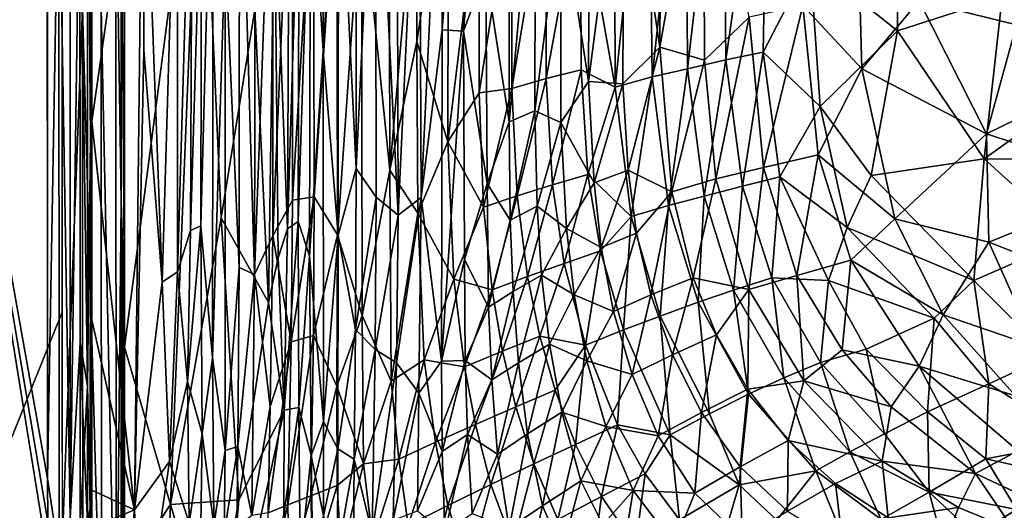
# Model space of a CAD drawing. Extents: x -613 to 613, y -237 to 224.
# Drawn here: x -543 to -435, y -81 to -28 of the extents above; entities that cross this region are included whole.
import ezdxf

# ---------------------------------------------------------------- set-up
doc = ezdxf.new("R2010")
doc.units = 0
doc.header["$MEASUREMENT"] = 0
doc.layers.get('0').update_dxf_attribs({"linetype": 'CONTINUOUS'})

msp = doc.modelspace()

# ---------------------------------------------------------------- linework, layer by layer
for points in [[(-609, 220.5), (-607.34, -231.88), (-534.96, 99.53)], [(-607.34, -231.88), (-537.73, 85.77), (-534.96, 99.53)], [(-537.73, 85.77), (-607.34, -231.88), (-537.92, 71.36)], [(-607.34, -231.88), (-537.94, 54.54), (-537.92, 71.36)], [(-537.94, 54.54), (-607.34, -231.88), (-537.94, -59.75)], [(-554.84, 8.01, -34.12), (-540.8, -151.5, -34.12), (-548.38, -151.23, -34.12)], [(-540.8, -151.5, -34.12), (-554.84, 8.01, -34.12), (-539.37, -87.44, -34.12)], [(-539.37, -87.44, -34.12), (-554.84, 8.01, -34.12), (-539.5, -82.58, -34.12)], [(-539.55, -77.87, -34.12), (-554.84, 8.01, -34.12), (-539.56, -10.17, -34.12)], [(-539.55, -77.87, -34.12), (-539.5, -82.58, -34.12), (-554.84, 8.01, -34.12)], [(-531.16, 0, -5.27), (-531.52, -6.67, -4.21), (-531.16, -59.33, -5.27)], [(-522.84, 0, -37.94), (-531.16, -63.57, -5.27), (-526.14, -80.69, -24.94)], [(-522.84, 0, -37.94), (-531.16, 0, -5.27), (-531.16, -63.57, -5.27)], [(-522.84, 0, -37.94), (-526.14, -80.69, -24.94), (-520.62, -49.47, -46.55)], [(-516.96, -26.83, -60.92), (-522.84, 0, -37.94), (-520.62, -49.47, -46.55)], [(-518.6, 0, -94.84), (-518.67, -54.87, -94.51), (-520.19, -20.11, -90.98)], [(-516.97, -55.64, -97.99), (-518.67, -54.87, -94.51), (-518.6, 0, -94.84)], [(-516.89, 0, -98.38), (-516.97, -55.64, -97.99), (-518.6, 0, -94.84)], [(-512.82, 0, -105.12), (-512.84, -47.56, -104.84), (-514.99, -51.43, -101.5)], [(-512.82, 0, -105.12), (-514.99, -51.43, -101.5), (-514.95, 0, -101.84)], [(-510.56, -9.23, -108.12), (-512.84, -47.56, -104.84), (-512.82, 0, -105.12)], [(-509.52, 0, -86.71), (-510.87, -8.99, -82.86), (-509.51, -31.28, -86.68)], [(-507.81, -5.23, -90.76), (-509.52, 0, -86.71), (-509.51, -31.28, -86.68)], [(-503.78, 0, -97.96), (-505.92, -4.88, -94.46), (-505.9, -44.1, -94.3)], [(-503.78, 0, -97.96), (-505.9, -44.1, -94.3), (-503.71, -47.24, -97.82)], [(-501.32, -49.18, -101.08), (-503.78, 0, -97.96), (-503.71, -47.24, -97.82)], [(-501.48, 0, -101.09), (-503.78, 0, -97.96), (-501.32, -49.18, -101.08)], [(-499.04, 0, -103.92), (-501.48, 0, -101.09), (-501.32, -49.18, -101.08)], [(-499.04, 0, -103.92), (-501.32, -49.18, -101.08), (-498.81, -47.26, -104.04)], [(-496.56, 0, -106.42), (-499.04, 0, -103.92), (-498.81, -47.26, -104.04)], [(-496.56, 0, -106.42), (-498.81, -47.26, -104.04), (-496.51, -28.99, -106.44)], [(-494.26, 0, -108.45), (-496.56, 0, -106.42), (-496.51, -28.99, -106.44)], [(-494.26, 0, -108.45), (-496.51, -28.99, -106.44), (-494.19, -29.16, -108.57)], [(-491.77, 0, -110.42), (-494.26, 0, -108.45), (-494.19, -29.16, -108.57)], [(-491.77, 0, -110.42), (-494.19, -29.16, -108.57), (-491.77, -22.62, -110.5)], [(-489.23, 0, -112.18), (-491.77, -22.62, -110.5), (-489.22, -39.01, -112.44)], [(-486.35, -7.58, -113.95), (-489.23, 0, -112.18), (-489.22, -39.01, -112.44)], [(-480.44, 0, -116.77), (-483.55, -15.08, -115.46), (-480.57, -34.64, -116.88)], [(-477.76, 0, -129.77), (-477.65, -35.23, -129.84), (-481.45, -13.94, -128.68)], [(-476.68, -4.83, -118.11), (-480.44, 0, -116.77), (-480.57, -34.64, -116.88)], [(-474.04, 0, -130.66), (-477.65, -35.23, -129.84), (-477.76, 0, -129.77)], [(-472.62, 0, -119.2), (-476.68, -4.83, -118.11), (-472.78, -30.89, -119.18)], [(-468.05, -4.02, -120.05), (-472.62, 0, -119.2), (-472.78, -30.89, -119.18)], [(-465.92, 0, -131.91), (-469.78, -33.23, -131.38), (-469.97, 0, -131.39)], [(-465.92, 0, -131.91), (-465.6, -32.25, -131.89), (-469.78, -33.23, -131.38)], [(-460.94, 0, -132.35), (-465.6, -32.25, -131.89), (-465.92, 0, -131.91)], [(-451.68, 0, -121.36), (-457.21, -26.33, -121.04), (-450.77, -33.24, -121.35)], [(-444.52, -25.84, -121.65), (-451.68, 0, -121.36), (-450.77, -33.24, -121.35)], [(-539.55, -77.87, -34.12), (-539.57, 0, -34.12), (-538.32, -7.88, -34.28)], [(-529.17, 0, -59.64), (-534.71, -38.98, -37.88), (-534.72, -15.19, -37.88)], [(-529.17, 0, -59.64), (-530.07, -81.27, -55.99), (-534.71, -38.98, -37.88)], [(-529.04, -31.22, -60.14), (-530.07, -81.27, -55.99), (-529.17, 0, -59.64)], [(-527.06, -56.5, -67.97), (-529.04, -31.22, -60.14), (-529.17, 0, -59.64)], [(-525.38, 0, -74.11), (-527.06, -56.5, -67.97), (-529.17, 0, -59.64)], [(-525.38, 0, -74.11), (-525.39, -55.35, -74.36), (-527.06, -56.5, -67.97)], [(-523.74, 0, -80.04), (-523.96, -50.87, -79.5), (-525.39, -55.35, -74.36)], [(-523.74, 0, -80.04), (-525.39, -55.35, -74.36), (-525.38, 0, -74.11)], [(-522.75, -10.67, -83.44), (-523.96, -50.87, -79.5), (-523.74, 0, -80.04)], [(-521.5, 0, -87.35), (-521.57, -64.73, -87.16), (-522.83, -50.34, -83.33)], [(-521.5, 0, -87.35), (-522.83, -50.34, -83.33), (-522.75, -10.67, -83.44)], [(-520.19, -20.11, -90.98), (-521.57, -64.73, -87.16), (-521.5, 0, -87.35)], [(-514.95, 0, -101.84), (-514.99, -51.43, -101.5), (-516.97, -55.64, -97.99)], [(-514.95, 0, -101.84), (-516.97, -55.64, -97.99), (-516.89, 0, -98.38)], [(-513.15, 0, -75.26), (-514.81, -13.17, -69.14), (-513.38, -50.67, -74.67)], [(-512.12, -9.34, -78.85), (-513.15, 0, -75.26), (-513.38, -50.67, -74.67)], [(-474.04, 0, -130.66), (-473.63, -34.1, -130.73), (-477.65, -35.23, -129.84)], [(-469.97, 0, -131.39), (-473.63, -34.1, -130.73), (-474.04, 0, -130.66)], [(-469.97, 0, -131.39), (-469.78, -33.23, -131.38), (-473.63, -34.1, -130.73)], [(-460.94, 0, -132.35), (-461.54, -31.43, -132.25), (-465.6, -32.25, -131.89)], [(-456.42, -21.51, -132.62), (-461.54, -31.43, -132.25), (-460.94, 0, -132.35)], [(-447.12, 0, -133.08), (-446.9, -29.1, -133.06), (-456.42, -21.51, -132.62)], [(-435.48, -25.42, -133.52), (-446.9, -29.1, -133.06), (-447.12, 0, -133.08)], [(-535.2, -3.9, -36.68), (-535.19, -67.79, -36.67), (-536.01, -7.88, -35.6)], [(-534.92, -25.57, -37.27), (-534.85, -40.9, -37.42), (-535.2, -3.9, -36.68)], [(-535.2, -3.9, -36.68), (-534.85, -40.9, -37.42), (-535.19, -67.79, -36.67)], [(-468.05, -4.02, -120.05), (-472.78, -30.89, -119.18), (-467.91, -32.32, -120.02)], [(-463.07, -27.63, -120.6), (-468.05, -4.02, -120.05), (-467.91, -32.32, -120.02)], [(-507.81, -5.23, -90.76), (-509.51, -31.28, -86.68), (-507.85, -51.35, -90.5)], [(-505.9, -44.1, -94.3), (-507.81, -5.23, -90.76), (-507.85, -51.35, -90.5)], [(-505.92, -4.88, -94.46), (-507.81, -5.23, -90.76), (-505.9, -44.1, -94.3)], [(-476.68, -4.83, -118.11), (-480.57, -34.64, -116.88), (-476.81, -34.89, -118.14)], [(-472.78, -30.89, -119.18), (-476.68, -4.83, -118.11), (-476.81, -34.89, -118.14)], [(-532.08, -10.06, -3.16), (-531.52, -47.65, -4.21), (-531.52, -6.67, -4.21)], [(-531.16, -59.33, -5.27), (-531.52, -6.67, -4.21), (-531.52, -47.65, -4.21)], [(-538.28, -86.29, -34.28), (-539.55, -77.87, -34.12), (-538.32, -7.88, -34.28)], [(-538.32, -7.88, -34.28), (-537.08, -7.83, -34.78), (-537.07, -82.16, -34.77)], [(-538.32, -7.88, -34.28), (-537.07, -82.16, -34.77), (-538.28, -86.29, -34.28)], [(-537.08, -7.83, -34.78), (-536.01, -7.88, -35.6), (-537.07, -82.16, -34.77)], [(-537.07, -82.16, -34.77), (-536.01, -7.88, -35.6), (-536, -63.06, -35.6)], [(-536, -63.06, -35.6), (-536.01, -7.88, -35.6), (-535.19, -67.79, -36.67)], [(-495.83, -7.87, -121.63), (-495.89, -41.2, -121.84), (-499.29, -30.28, -119.28)], [(-495.83, -7.87, -121.63), (-499.29, -30.28, -119.28), (-499.19, -9.27, -119.24)], [(-492.45, -13.02, -123.75), (-495.89, -41.2, -121.84), (-495.83, -7.87, -121.63)], [(-486.35, -7.58, -113.95), (-489.22, -39.01, -112.44), (-486.42, -37.82, -114.16)], [(-483.55, -15.08, -115.46), (-486.35, -7.58, -113.95), (-486.42, -37.82, -114.16)], [(-512.12, -9.34, -78.85), (-513.38, -50.67, -74.67), (-512.23, -49.86, -78.66)], [(-510.56, -9.23, -108.12), (-510.49, -47.18, -108.02), (-512.84, -47.56, -104.84)], [(-510.87, -8.99, -82.86), (-512.23, -49.86, -78.66), (-510.98, -53.62, -82.61)], [(-510.87, -8.99, -82.86), (-512.12, -9.34, -78.85), (-512.23, -49.86, -78.66)], [(-509.51, -31.28, -86.68), (-510.87, -8.99, -82.86), (-510.98, -53.62, -82.61)], [(-508.02, -9.79, -111.12), (-510.49, -47.18, -108.02), (-510.56, -9.23, -108.12)], [(-499.19, -9.27, -119.24), (-502.24, -44.29, -116.83), (-502.31, -10.88, -116.71)], [(-499.19, -9.27, -119.24), (-499.29, -30.28, -119.28), (-502.24, -44.29, -116.83)], [(-533.68, -26.67, -1.45), (-532.07, -103.37, -3.18), (-532.08, -10.06, -3.16)], [(-532.08, -10.06, -3.16), (-532.07, -103.37, -3.18), (-531.52, -47.65, -4.21)], [(-522.75, -10.67, -83.44), (-522.83, -50.34, -83.33), (-523.96, -50.87, -79.5)], [(-508.02, -9.79, -111.12), (-507.94, -51.31, -111.07), (-510.49, -47.18, -108.02)], [(-505.31, -13.89, -113.94), (-507.94, -51.31, -111.07), (-508.02, -9.79, -111.12)], [(-502.31, -10.88, -116.71), (-502.24, -44.29, -116.83), (-505.31, -13.89, -113.94)], [(-514.81, -13.17, -69.14), (-516.96, -26.83, -60.92), (-515.44, -58.71, -66.97)], [(-514.39, -53.82, -70.98), (-514.81, -13.17, -69.14), (-515.44, -58.71, -66.97)], [(-513.38, -50.67, -74.67), (-514.81, -13.17, -69.14), (-514.39, -53.82, -70.98)], [(-505.31, -13.89, -113.94), (-505.24, -60.13, -113.96), (-507.94, -51.31, -111.07)], [(-502.24, -44.29, -116.83), (-505.24, -60.13, -113.96), (-505.31, -13.89, -113.94)], [(-492.45, -13.02, -123.75), (-492.48, -35.86, -123.92), (-495.89, -41.2, -121.84)], [(-488.93, -13.03, -125.62), (-492.48, -35.86, -123.92), (-492.45, -13.02, -123.75)], [(-488.93, -13.03, -125.62), (-488.92, -35.4, -125.79), (-492.48, -35.86, -123.92)], [(-485.22, -12.96, -127.29), (-488.92, -35.4, -125.79), (-488.93, -13.03, -125.62)], [(-485.22, -12.96, -127.29), (-485.18, -34.31, -127.42), (-488.92, -35.4, -125.79)], [(-481.45, -13.94, -128.68), (-485.18, -34.31, -127.42), (-485.22, -12.96, -127.29)], [(-481.45, -13.94, -128.68), (-481.37, -33.34, -128.77), (-485.18, -34.31, -127.42)], [(-477.65, -35.23, -129.84), (-481.37, -33.34, -128.77), (-481.45, -13.94, -128.68)], [(-534.71, -38.3, -37.88), (-534.92, -25.57, -37.27), (-534.72, -15.84, -37.88)], [(-483.55, -15.08, -115.46), (-486.42, -37.82, -114.16), (-483.6, -39.09, -115.6)], [(-480.57, -34.64, -116.88), (-483.55, -15.08, -115.46), (-483.6, -39.09, -115.6)], [(-414.02, -15.08, -134.3), (-419.32, -30.12, -134.07), (-435.48, -25.42, -133.52)], [(-430.7, -17.18, -122.2), (-444.52, -25.84, -121.65), (-433.92, -28.47, -122.06)], [(-520.19, -20.11, -90.98), (-520.18, -74.81, -90.92), (-521.57, -64.73, -87.16)], [(-518.67, -54.87, -94.51), (-520.18, -74.81, -90.92), (-520.19, -20.11, -90.98)], [(-456.42, -21.51, -132.62), (-455.3, -37.34, -132.61), (-461.54, -31.43, -132.25)], [(-446.9, -29.1, -133.06), (-455.3, -37.34, -132.61), (-456.42, -21.51, -132.62)], [(-491.77, -22.62, -110.5), (-494.19, -29.16, -108.57), (-491.63, -45.72, -110.74)], [(-489.22, -39.01, -112.44), (-491.77, -22.62, -110.5), (-491.63, -45.72, -110.74)], [(-534.92, -25.57, -37.27), (-534.71, -38.3, -37.88), (-534.85, -40.9, -37.42)], [(-435.48, -25.42, -133.52), (-437.43, -43.04, -133.35), (-446.9, -29.1, -133.06)], [(-419.32, -30.12, -134.07), (-437.43, -43.04, -133.35), (-435.48, -25.42, -133.52)], [(-535.75, -26.67, -0.35), (-537.94, -26.66, 0), (-537.94, -85.19, 0)], [(-535.75, -26.67, -0.35), (-537.94, -85.19, 0), (-535.71, -117.74, -0.35)], [(-535.75, -26.67, -0.35), (-535.71, -117.74, -0.35), (-533.67, -100.1, -1.45)], [(-535.75, -26.67, -0.35), (-533.67, -100.1, -1.45), (-533.68, -26.67, -1.45)], [(-533.68, -26.67, -1.45), (-533.67, -100.1, -1.45), (-532.07, -103.37, -3.18)], [(-516.96, -26.83, -60.92), (-520.62, -49.47, -46.55), (-515.44, -58.71, -66.97)], [(-457.21, -26.33, -121.04), (-463.07, -27.63, -120.6), (-461.49, -43.99, -120.59)], [(-457.21, -26.33, -121.04), (-461.49, -43.99, -120.59), (-455.53, -42.61, -121.02)], [(-450.77, -33.24, -121.35), (-457.21, -26.33, -121.04), (-455.53, -42.61, -121.02)], [(-444.52, -25.84, -121.65), (-450.77, -33.24, -121.35), (-437.19, -40.31, -121.87)], [(-433.92, -28.47, -122.06), (-444.52, -25.84, -121.65), (-437.19, -40.31, -121.87)], [(-463.07, -27.63, -120.6), (-467.91, -32.32, -120.02), (-466.68, -45.24, -120.02)], [(-463.07, -27.63, -120.6), (-466.68, -45.24, -120.02), (-461.49, -43.99, -120.59)], [(-412.25, -28.16, -122.81), (-437.19, -40.31, -121.87), (-420.98, -45.65, -122.38)], [(-412.25, -28.16, -122.81), (-433.92, -28.47, -122.06), (-437.19, -40.31, -121.87)], [(-496.51, -28.99, -106.44), (-498.81, -47.26, -104.04), (-496.61, -65.1, -106.32)], [(-494.19, -29.16, -108.57), (-496.51, -28.99, -106.44), (-496.61, -65.1, -106.32)], [(-494.19, -29.16, -108.57), (-496.61, -65.1, -106.32), (-494.09, -54.01, -108.68)], [(-491.63, -45.72, -110.74), (-494.19, -29.16, -108.57), (-494.09, -54.01, -108.68)], [(-446.9, -29.1, -133.06), (-449.77, -44.85, -132.81), (-455.3, -37.34, -132.61)], [(-446.9, -29.1, -133.06), (-437.43, -43.04, -133.35), (-449.77, -44.85, -132.81)], [(-499.29, -30.28, -119.28), (-499.18, -48.95, -119.43), (-502.24, -44.29, -116.83)], [(-495.89, -41.2, -121.84), (-499.18, -48.95, -119.43), (-499.29, -30.28, -119.28)], [(-472.78, -30.89, -119.18), (-476.81, -34.89, -118.14), (-476.24, -44.3, -118.18)], [(-472.78, -30.89, -119.18), (-476.24, -44.3, -118.18), (-471.5, -46.65, -119.23)], [(-467.91, -32.32, -120.02), (-472.78, -30.89, -119.18), (-471.5, -46.65, -119.23)], [(-419.32, -30.12, -134.07), (-414.33, -43.13, -134.13), (-437.43, -43.04, -133.35)], [(-527.06, -56.5, -67.97), (-530.07, -81.27, -55.99), (-529.04, -31.22, -60.14)], [(-509.51, -31.28, -86.68), (-510.98, -53.62, -82.61), (-509.46, -71.67, -86.77)], [(-507.85, -51.35, -90.5), (-509.51, -31.28, -86.68), (-509.46, -71.67, -86.77)], [(-461.54, -31.43, -132.25), (-463.77, -46.03, -131.89), (-465.6, -32.25, -131.89)], [(-461.54, -31.43, -132.25), (-459.7, -45.02, -132.24), (-463.77, -46.03, -131.89)], [(-455.3, -37.34, -132.61), (-459.7, -45.02, -132.24), (-461.54, -31.43, -132.25)], [(-469.78, -33.23, -131.38), (-471.85, -48.14, -130.8), (-473.63, -34.1, -130.73)], [(-469.78, -33.23, -131.38), (-467.97, -47.11, -131.41), (-471.85, -48.14, -130.8)], [(-467.91, -32.32, -120.02), (-471.5, -46.65, -119.23), (-466.68, -45.24, -120.02)], [(-465.6, -32.25, -131.89), (-467.97, -47.11, -131.41), (-469.78, -33.23, -131.38)], [(-465.6, -32.25, -131.89), (-463.77, -46.03, -131.89), (-467.97, -47.11, -131.41)], [(-450.77, -33.24, -121.35), (-455.53, -42.61, -121.02), (-447.17, -49.6, -121.35)], [(-437.19, -40.31, -121.87), (-450.77, -33.24, -121.35), (-447.17, -49.6, -121.35)], [(-485.18, -34.31, -127.42), (-488.33, -47.09, -126), (-488.92, -35.4, -125.79)], [(-485.18, -34.31, -127.42), (-484.5, -45.88, -127.59), (-488.33, -47.09, -126)], [(-481.37, -33.34, -128.77), (-484.5, -45.88, -127.59), (-485.18, -34.31, -127.42)], [(-481.37, -33.34, -128.77), (-480.63, -44.76, -128.89), (-484.5, -45.88, -127.59)], [(-477.65, -35.23, -129.84), (-480.63, -44.76, -128.89), (-481.37, -33.34, -128.77)], [(-473.63, -34.1, -130.73), (-475.93, -49.33, -129.97), (-477.65, -35.23, -129.84)], [(-473.63, -34.1, -130.73), (-471.85, -48.14, -130.8), (-475.93, -49.33, -129.97)], [(-488.92, -35.4, -125.79), (-492.01, -48.32, -124.16), (-492.48, -35.86, -123.92)], [(-488.92, -35.4, -125.79), (-488.33, -47.09, -126), (-492.01, -48.32, -124.16)], [(-480.57, -34.64, -116.88), (-483.6, -39.09, -115.6), (-479.96, -45.65, -116.99)], [(-477.65, -35.23, -129.84), (-475.93, -49.33, -129.97), (-480.63, -44.76, -128.89)], [(-476.81, -34.89, -118.14), (-480.57, -34.64, -116.88), (-479.96, -45.65, -116.99)], [(-476.81, -34.89, -118.14), (-479.96, -45.65, -116.99), (-476.24, -44.3, -118.18)], [(-492.48, -35.86, -123.92), (-492.01, -48.32, -124.16), (-495.89, -41.2, -121.84)], [(-455.3, -37.34, -132.61), (-452.39, -50.53, -132.6), (-459.7, -45.02, -132.24)], [(-449.77, -44.85, -132.81), (-452.39, -50.53, -132.6), (-455.3, -37.34, -132.61)], [(-534.71, -59.1, -37.88), (-534.85, -40.9, -37.42), (-534.71, -38.3, -37.88)], [(-486.42, -37.82, -114.16), (-489.22, -39.01, -112.44), (-489.1, -49.72, -112.5)], [(-486.42, -37.82, -114.16), (-489.1, -49.72, -112.5), (-486.16, -48.22, -114.24)], [(-483.6, -39.09, -115.6), (-486.42, -37.82, -114.16), (-486.16, -48.22, -114.24)], [(-534.71, -38.98, -37.88), (-530.07, -81.27, -55.99), (-534.71, -60.58, -37.88)], [(-489.22, -39.01, -112.44), (-491.63, -45.72, -110.74), (-489.1, -49.72, -112.5)], [(-483.6, -39.09, -115.6), (-486.16, -48.22, -114.24), (-482.98, -50.62, -115.7)], [(-479.96, -45.65, -116.99), (-483.6, -39.09, -115.6), (-482.98, -50.62, -115.7)], [(-437.19, -40.31, -121.87), (-447.17, -49.6, -121.35), (-436.94, -52.12, -121.74)], [(-437.19, -40.31, -121.87), (-436.94, -52.12, -121.74), (-420.98, -45.65, -122.38)], [(-535.19, -67.79, -36.67), (-534.85, -40.9, -37.42), (-534.88, -81.1, -37.32)], [(-534.71, -59.1, -37.88), (-534.88, -81.1, -37.32), (-534.85, -40.9, -37.42)], [(-495.89, -41.2, -121.84), (-495.25, -56.15, -122.12), (-499.18, -48.95, -119.43)], [(-492.01, -48.32, -124.16), (-495.25, -56.15, -122.12), (-495.89, -41.2, -121.84)], [(-455.53, -42.61, -121.02), (-461.49, -43.99, -120.59), (-457.85, -55.74, -120.58)], [(-455.53, -42.61, -121.02), (-457.85, -55.74, -120.58), (-451.99, -54.07, -121.02)], [(-447.17, -49.6, -121.35), (-455.53, -42.61, -121.02), (-451.99, -54.07, -121.02)], [(-461.49, -43.99, -120.59), (-466.68, -45.24, -120.02), (-463.1, -57.29, -120.03)], [(-461.49, -43.99, -120.59), (-463.1, -57.29, -120.03), (-457.85, -55.74, -120.58)], [(-437.43, -43.04, -133.35), (-438.58, -56.29, -133.11), (-449.77, -44.85, -132.81)], [(-437.43, -43.04, -133.35), (-427.92, -51.64, -133.58), (-438.58, -56.29, -133.11)], [(-414.33, -43.13, -134.13), (-427.92, -51.64, -133.58), (-437.43, -43.04, -133.35)], [(-505.9, -44.1, -94.3), (-507.85, -51.35, -90.5), (-505.96, -61.64, -94.24)], [(-503.71, -47.24, -97.82), (-505.9, -44.1, -94.3), (-505.96, -61.64, -94.24)], [(-502.24, -44.29, -116.83), (-502.08, -67.25, -116.85), (-505.24, -60.13, -113.96)], [(-499.18, -48.95, -119.43), (-502.08, -67.25, -116.85), (-502.24, -44.29, -116.83)], [(-480.63, -44.76, -128.89), (-483.22, -54.45, -127.74), (-484.5, -45.88, -127.59)], [(-480.63, -44.76, -128.89), (-479.25, -53.07, -128.99), (-483.22, -54.45, -127.74)], [(-475.93, -49.33, -129.97), (-479.25, -53.07, -128.99), (-480.63, -44.76, -128.89)], [(-476.24, -44.3, -118.18), (-479.96, -45.65, -116.99), (-479.2, -52.71, -117.03)], [(-476.24, -44.3, -118.18), (-479.2, -52.71, -117.03), (-475.34, -51.16, -118.21)], [(-471.5, -46.65, -119.23), (-476.24, -44.3, -118.18), (-475.34, -51.16, -118.21)], [(-459.7, -45.02, -132.24), (-460.59, -56.01, -131.89), (-463.77, -46.03, -131.89)], [(-459.7, -45.02, -132.24), (-454.41, -56.29, -132.34), (-460.59, -56.01, -131.89)], [(-452.39, -50.53, -132.6), (-454.41, -56.29, -132.34), (-459.7, -45.02, -132.24)], [(-449.77, -44.85, -132.81), (-438.58, -56.29, -133.11), (-452.39, -50.53, -132.6)], [(-491.63, -45.72, -110.74), (-494.09, -54.01, -108.68), (-491.49, -59.19, -110.71)], [(-489.1, -49.72, -112.5), (-491.63, -45.72, -110.74), (-491.49, -59.19, -110.71)], [(-484.5, -45.88, -127.59), (-487.22, -55.87, -126.21), (-488.33, -47.09, -126)], [(-484.5, -45.88, -127.59), (-483.22, -54.45, -127.74), (-487.22, -55.87, -126.21)], [(-479.96, -45.65, -116.99), (-482.98, -50.62, -115.7), (-479.2, -52.71, -117.03)], [(-466.68, -45.24, -120.02), (-471.5, -46.65, -119.23), (-469.17, -56, -119.24)], [(-466.68, -45.24, -120.02), (-469.17, -56, -119.24), (-463.1, -57.29, -120.03)], [(-463.77, -46.03, -131.89), (-464.75, -57.36, -131.42), (-467.97, -47.11, -131.41)], [(-463.77, -46.03, -131.89), (-460.59, -56.01, -131.89), (-464.75, -57.36, -131.42)], [(-420.98, -45.65, -122.38), (-436.94, -52.12, -121.74), (-427.93, -55.66, -122)], [(-510.49, -47.18, -108.02), (-510.56, -62.29, -108.02), (-513, -63, -104.71)], [(-510.49, -47.18, -108.02), (-513, -63, -104.71), (-512.84, -47.56, -104.84)], [(-507.94, -51.31, -111.07), (-510.56, -62.29, -108.02), (-510.49, -47.18, -108.02)], [(-488.33, -47.09, -126), (-491.09, -57.31, -124.4), (-492.01, -48.32, -124.16)], [(-488.33, -47.09, -126), (-487.22, -55.87, -126.21), (-491.09, -57.31, -124.4)], [(-471.5, -46.65, -119.23), (-475.34, -51.16, -118.21), (-473.78, -57.88, -118.23)], [(-471.5, -46.65, -119.23), (-473.78, -57.88, -118.23), (-469.17, -56, -119.24)], [(-467.97, -47.11, -131.41), (-468.63, -58.67, -130.84), (-471.85, -48.14, -130.8)], [(-467.97, -47.11, -131.41), (-464.75, -57.36, -131.42), (-468.63, -58.67, -130.84)], [(-531.5, -108.7, -4.19), (-531.52, -47.65, -4.21), (-532.07, -103.37, -3.18)], [(-531.52, -47.65, -4.21), (-531.5, -108.7, -4.19), (-531.31, -86.49, -4.75)], [(-531.31, -86.49, -4.75), (-531.25, -58.97, -4.95), (-531.52, -47.65, -4.21)], [(-531.16, -59.33, -5.27), (-531.52, -47.65, -4.21), (-531.25, -58.97, -4.95)], [(-512.84, -47.56, -104.84), (-513, -63, -104.71), (-514.99, -51.43, -101.5)], [(-503.71, -47.24, -97.82), (-505.96, -61.64, -94.24), (-503.83, -63.81, -97.74)], [(-501.32, -49.18, -101.08), (-503.71, -47.24, -97.82), (-503.83, -63.81, -97.74)], [(-498.81, -47.26, -104.04), (-501.32, -49.18, -101.08), (-501.5, -65.27, -100.98)], [(-498.81, -47.26, -104.04), (-501.5, -65.27, -100.98), (-499.06, -68.57, -103.87)], [(-496.61, -65.1, -106.32), (-498.81, -47.26, -104.04), (-499.06, -68.57, -103.87)], [(-486.16, -48.22, -114.24), (-489.1, -49.72, -112.5), (-488.78, -57.51, -112.55)], [(-486.16, -48.22, -114.24), (-488.78, -57.51, -112.55), (-485.69, -55.73, -114.3)], [(-482.98, -50.62, -115.7), (-486.16, -48.22, -114.24), (-485.69, -55.73, -114.3)], [(-471.85, -48.14, -130.8), (-472.75, -60.19, -130.06), (-475.93, -49.33, -129.97)], [(-471.85, -48.14, -130.8), (-468.63, -58.67, -130.84), (-472.75, -60.19, -130.06)], [(-501.32, -49.18, -101.08), (-503.83, -63.81, -97.74), (-501.5, -65.27, -100.98)], [(-499.18, -48.95, -119.43), (-498.47, -64.93, -119.73), (-502.08, -67.25, -116.85)], [(-495.25, -56.15, -122.12), (-498.47, -64.93, -119.73), (-499.18, -48.95, -119.43)], [(-492.01, -48.32, -124.16), (-491.09, -57.31, -124.4), (-495.25, -56.15, -122.12)], [(-475.93, -49.33, -129.97), (-476.74, -61.68, -129.13), (-479.25, -53.07, -128.99)], [(-475.93, -49.33, -129.97), (-472.75, -60.19, -130.06), (-476.74, -61.68, -129.13)], [(-520.62, -49.47, -46.55), (-526.14, -80.69, -24.94), (-518.68, -80.19, -54.15)], [(-522.83, -50.34, -83.33), (-522.7, -73.01, -83.53), (-524.27, -67.31, -78.33)], [(-522.83, -50.34, -83.33), (-524.27, -67.31, -78.33), (-523.96, -50.87, -79.5)], [(-521.57, -64.73, -87.16), (-522.7, -73.01, -83.53), (-522.83, -50.34, -83.33)], [(-515.44, -58.71, -66.97), (-520.62, -49.47, -46.55), (-518.68, -80.19, -54.15)], [(-512.23, -49.86, -78.66), (-513.38, -50.67, -74.67), (-513.74, -70.43, -73.24)], [(-512.23, -49.86, -78.66), (-513.74, -70.43, -73.24), (-512.14, -70.13, -78.8)], [(-510.98, -53.62, -82.61), (-512.23, -49.86, -78.66), (-512.14, -70.13, -78.8)], [(-489.1, -49.72, -112.5), (-491.49, -59.19, -110.71), (-488.78, -57.51, -112.55)], [(-447.17, -49.6, -121.35), (-451.99, -54.07, -121.02), (-441.91, -60.03, -121.35)], [(-436.94, -52.12, -121.74), (-447.17, -49.6, -121.35), (-441.91, -60.03, -121.35)], [(-523.96, -50.87, -79.5), (-524.27, -67.31, -78.33), (-525.39, -55.35, -74.36)], [(-514.99, -51.43, -101.5), (-515.28, -70.03, -101.27), (-516.97, -55.64, -97.99)], [(-513, -63, -104.71), (-515.28, -70.03, -101.27), (-514.99, -51.43, -101.5)], [(-513.38, -50.67, -74.67), (-514.39, -53.82, -70.98), (-513.74, -70.43, -73.24)], [(-507.94, -51.31, -111.07), (-508.01, -67.83, -111.12), (-510.56, -62.29, -108.02)], [(-507.85, -51.35, -90.5), (-509.46, -71.67, -86.77), (-507.91, -74.64, -90.56)], [(-505.24, -60.13, -113.96), (-508.01, -67.83, -111.12), (-507.94, -51.31, -111.07)], [(-505.96, -61.64, -94.24), (-507.85, -51.35, -90.5), (-507.91, -74.64, -90.56)], [(-482.98, -50.62, -115.7), (-485.69, -55.73, -114.3), (-482.13, -57.88, -115.75)], [(-479.2, -52.71, -117.03), (-482.98, -50.62, -115.7), (-482.13, -57.88, -115.75)], [(-475.34, -51.16, -118.21), (-479.2, -52.71, -117.03), (-477.85, -59.69, -117.07)], [(-475.34, -51.16, -118.21), (-477.85, -59.69, -117.07), (-473.78, -57.88, -118.23)], [(-452.39, -50.53, -132.6), (-442.88, -60.39, -132.81), (-454.41, -56.29, -132.34)], [(-438.58, -56.29, -133.11), (-442.88, -60.39, -132.81), (-452.39, -50.53, -132.6)], [(-436.94, -52.12, -121.74), (-441.91, -60.03, -121.35), (-431.83, -63.5, -121.66)], [(-427.92, -51.64, -133.58), (-430.33, -64.49, -133.19), (-438.58, -56.29, -133.11)], [(-436.94, -52.12, -121.74), (-431.83, -63.5, -121.66), (-427.93, -55.66, -122)], [(-510.98, -53.62, -82.61), (-512.14, -70.13, -78.8), (-510.82, -75.35, -82.87)], [(-509.46, -71.67, -86.77), (-510.98, -53.62, -82.61), (-510.82, -75.35, -82.87)], [(-479.25, -53.07, -128.99), (-480.88, -63.35, -127.95), (-483.22, -54.45, -127.74)], [(-479.2, -52.71, -117.03), (-482.13, -57.88, -115.75), (-477.85, -59.69, -117.07)], [(-479.25, -53.07, -128.99), (-476.74, -61.68, -129.13), (-480.88, -63.35, -127.95)], [(-514.39, -53.82, -70.98), (-515.44, -58.71, -66.97), (-513.74, -70.43, -73.24)], [(-494.09, -54.01, -108.68), (-496.61, -65.1, -106.32), (-494.01, -65.02, -108.63)], [(-491.49, -59.19, -110.71), (-494.09, -54.01, -108.68), (-494.01, -65.02, -108.63)], [(-483.22, -54.45, -127.74), (-485.87, -62.37, -126.39), (-487.22, -55.87, -126.21)], [(-483.22, -54.45, -127.74), (-480.88, -63.35, -127.95), (-485.87, -62.37, -126.39)], [(-451.99, -54.07, -121.02), (-457.85, -55.74, -120.58), (-452.92, -63.87, -120.58)], [(-451.99, -54.07, -121.02), (-452.92, -63.87, -120.58), (-444.54, -65.64, -121.02)], [(-441.91, -60.03, -121.35), (-451.99, -54.07, -121.02), (-444.54, -65.64, -121.02)], [(-525.39, -55.35, -74.36), (-526.26, -76.01, -70.79), (-527.06, -56.5, -67.97)], [(-524.27, -67.31, -78.33), (-526.26, -76.01, -70.79), (-525.39, -55.35, -74.36)], [(-518.67, -54.87, -94.51), (-518.8, -74.4, -94.35), (-520.18, -74.81, -90.92)], [(-516.97, -55.64, -97.99), (-518.8, -74.4, -94.35), (-518.67, -54.87, -94.51)], [(-516.97, -55.64, -97.99), (-517.27, -81.91, -97.81), (-518.8, -74.4, -94.35)], [(-515.28, -70.03, -101.27), (-517.27, -81.91, -97.81), (-516.97, -55.64, -97.99)], [(-485.69, -55.73, -114.3), (-488.78, -57.51, -112.55), (-488.19, -65.28, -112.6)], [(-485.69, -55.73, -114.3), (-488.19, -65.28, -112.6), (-484.83, -63.23, -114.35)], [(-482.13, -57.88, -115.75), (-485.69, -55.73, -114.3), (-484.83, -63.23, -114.35)], [(-457.85, -55.74, -120.58), (-463.1, -57.29, -120.03), (-457.08, -67.23, -120.02)], [(-457.85, -55.74, -120.58), (-457.08, -67.23, -120.02), (-452.92, -63.87, -120.58)], [(-527.06, -56.5, -67.97), (-526.26, -76.01, -70.79), (-530.07, -81.27, -55.99)], [(-495.25, -56.15, -122.12), (-494.08, -65.69, -122.47), (-498.47, -64.93, -119.73)], [(-491.09, -57.31, -124.4), (-494.08, -65.69, -122.47), (-495.25, -56.15, -122.12)], [(-487.22, -55.87, -126.21), (-489.94, -64, -124.63), (-491.09, -57.31, -124.4)], [(-487.22, -55.87, -126.21), (-485.87, -62.37, -126.39), (-489.94, -64, -124.63)], [(-469.17, -56, -119.24), (-473.78, -57.88, -118.23), (-471.43, -64.41, -118.25)], [(-469.17, -56, -119.24), (-471.43, -64.41, -118.25), (-466.61, -62.23, -119.25)], [(-463.1, -57.29, -120.03), (-469.17, -56, -119.24), (-466.61, -62.23, -119.25)], [(-460.59, -56.01, -131.89), (-459.28, -66.91, -131.42), (-464.75, -57.36, -131.42)], [(-460.59, -56.01, -131.89), (-455.27, -65.22, -131.88), (-459.28, -66.91, -131.42)], [(-454.41, -56.29, -132.34), (-455.27, -65.22, -131.88), (-460.59, -56.01, -131.89)], [(-454.41, -56.29, -132.34), (-450.3, -63.77, -132.3), (-455.27, -65.22, -131.88)], [(-442.88, -60.39, -132.81), (-450.3, -63.77, -132.3), (-454.41, -56.29, -132.34)], [(-438.58, -56.29, -133.11), (-436.94, -67.55, -132.81), (-442.88, -60.39, -132.81)], [(-438.58, -56.29, -133.11), (-430.33, -64.49, -133.19), (-436.94, -67.55, -132.81)], [(-491.09, -57.31, -124.4), (-489.94, -64, -124.63), (-494.08, -65.69, -122.47)], [(-488.78, -57.51, -112.55), (-491.49, -59.19, -110.71), (-491.12, -67.13, -110.74)], [(-488.78, -57.51, -112.55), (-491.12, -67.13, -110.74), (-488.19, -65.28, -112.6)], [(-482.13, -57.88, -115.75), (-484.83, -63.23, -114.35), (-480.74, -65.07, -115.8)], [(-477.85, -59.69, -117.07), (-482.13, -57.88, -115.75), (-480.74, -65.07, -115.8)], [(-473.78, -57.88, -118.23), (-477.85, -59.69, -117.07), (-475.81, -66.55, -117.1)], [(-473.78, -57.88, -118.23), (-475.81, -66.55, -117.1), (-471.43, -64.41, -118.25)], [(-464.75, -57.36, -131.42), (-463.14, -68.67, -130.86), (-468.63, -58.67, -130.84)], [(-463.1, -57.29, -120.03), (-466.61, -62.23, -119.25), (-463.19, -68.15, -119.26)], [(-464.75, -57.36, -131.42), (-459.28, -66.91, -131.42), (-463.14, -68.67, -130.86)], [(-463.1, -57.29, -120.03), (-463.19, -68.15, -119.26), (-457.08, -67.23, -120.02)], [(-531.15, -88.48, -5.27), (-531.25, -58.97, -4.95), (-531.31, -86.49, -4.75)], [(-531.15, -88.48, -5.27), (-531.16, -59.33, -5.27), (-531.25, -58.97, -4.95)], [(-515.44, -58.71, -66.97), (-518.68, -80.19, -54.15), (-513.74, -70.43, -73.24)], [(-468.63, -58.67, -130.84), (-467.39, -70.82, -130.09), (-472.75, -60.19, -130.06)], [(-468.63, -58.67, -130.84), (-463.14, -68.67, -130.86), (-467.39, -70.82, -130.09)], [(-607.34, -231.88), (-537.93, -90.58), (-537.94, -59.75)], [(-534.88, -81.1, -37.32), (-534.71, -59.1, -37.88), (-534.7, -79.15, -37.88)], [(-491.49, -59.19, -110.71), (-494.01, -65.02, -108.63), (-491.12, -67.13, -110.74)], [(-477.85, -59.69, -117.07), (-480.74, -65.07, -115.8), (-475.81, -66.55, -117.1)], [(-441.91, -60.03, -121.35), (-444.54, -65.64, -121.02), (-434.02, -68.87, -121.35)], [(-431.83, -63.5, -121.66), (-441.91, -60.03, -121.35), (-434.02, -68.87, -121.35)], [(-530.07, -81.27, -55.99), (-534.7, -79.14, -37.88), (-534.71, -60.58, -37.88)], [(-505.24, -60.13, -113.96), (-505.09, -76.29, -114.1), (-508.01, -67.83, -111.12)], [(-502.08, -67.25, -116.85), (-505.09, -76.29, -114.1), (-505.24, -60.13, -113.96)], [(-472.75, -60.19, -130.06), (-471.68, -73.12, -129.16), (-476.74, -61.68, -129.13)], [(-472.75, -60.19, -130.06), (-467.39, -70.82, -130.09), (-471.68, -73.12, -129.16)], [(-442.88, -60.39, -132.81), (-443.6, -70.6, -132.33), (-450.3, -63.77, -132.3)], [(-442.88, -60.39, -132.81), (-436.94, -67.55, -132.81), (-443.6, -70.6, -132.33)], [(-505.96, -61.64, -94.24), (-507.91, -74.64, -90.56), (-506.11, -75.78, -94.25)], [(-503.83, -63.81, -97.74), (-505.96, -61.64, -94.24), (-506.11, -75.78, -94.25)], [(-476.74, -61.68, -129.13), (-477.4, -72.04, -128.08), (-480.88, -63.35, -127.95)], [(-476.74, -61.68, -129.13), (-471.68, -73.12, -129.16), (-477.4, -72.04, -128.08)], [(-466.61, -62.23, -119.25), (-471.43, -64.41, -118.25), (-468.25, -70.69, -118.26)], [(-466.61, -62.23, -119.25), (-468.25, -70.69, -118.26), (-463.19, -68.15, -119.26)], [(-537.07, -82.16, -34.77), (-536, -63.06, -35.6), (-535.97, -82.89, -35.61)], [(-535.54, -74.59, -36.13), (-535.97, -82.89, -35.61), (-536, -63.06, -35.6)], [(-535.19, -67.79, -36.67), (-535.54, -74.59, -36.13), (-536, -63.06, -35.6)], [(-513, -63, -104.71), (-513.33, -80.74, -104.65), (-515.49, -81.62, -101.19)], [(-513, -63, -104.71), (-515.49, -81.62, -101.19), (-515.28, -70.03, -101.27)], [(-510.56, -62.29, -108.02), (-510.83, -79.76, -108.01), (-513.33, -80.74, -104.65)], [(-510.56, -62.29, -108.02), (-513.33, -80.74, -104.65), (-513, -63, -104.71)], [(-508.01, -67.83, -111.12), (-510.83, -79.76, -108.01), (-510.56, -62.29, -108.02)], [(-485.87, -62.37, -126.39), (-488.49, -70.07, -124.85), (-489.94, -64, -124.63)], [(-485.87, -62.37, -126.39), (-484.19, -68.23, -126.55), (-488.49, -70.07, -124.85)], [(-484.83, -63.23, -114.35), (-488.19, -65.28, -112.6), (-487.21, -73.01, -112.64)], [(-484.83, -63.23, -114.35), (-487.21, -73.01, -112.64), (-483.47, -70.65, -114.4)], [(-480.88, -63.35, -127.95), (-484.19, -68.23, -126.55), (-485.87, -62.37, -126.39)], [(-480.74, -65.07, -115.8), (-484.83, -63.23, -114.35), (-483.47, -70.65, -114.4)], [(-531.16, -63.57, -5.27), (-531.15, -88.3, -5.27), (-526.14, -80.69, -24.94)], [(-503.83, -63.81, -97.74), (-506.11, -75.78, -94.25), (-504.15, -83.82, -97.74)], [(-501.5, -65.27, -100.98), (-503.83, -63.81, -97.74), (-504.15, -83.82, -97.74)], [(-489.94, -64, -124.63), (-492.9, -71.99, -122.74), (-494.08, -65.69, -122.47)], [(-489.94, -64, -124.63), (-488.49, -70.07, -124.85), (-492.9, -71.99, -122.74)], [(-480.88, -63.35, -127.95), (-481.97, -74.15, -126.7), (-484.19, -68.23, -126.55)], [(-480.88, -63.35, -127.95), (-477.4, -72.04, -128.08), (-481.97, -74.15, -126.7)], [(-452.92, -63.87, -120.58), (-457.08, -67.23, -120.02), (-447.59, -70.06, -120.58)], [(-450.3, -63.77, -132.3), (-448.3, -72.99, -131.87), (-455.27, -65.22, -131.88)], [(-444.54, -65.64, -121.02), (-452.92, -63.87, -120.58), (-447.59, -70.06, -120.58)], [(-450.3, -63.77, -132.3), (-443.6, -70.6, -132.33), (-448.3, -72.99, -131.87)], [(-521.57, -64.73, -87.16), (-521.4, -83, -87.31), (-522.7, -73.01, -83.53)], [(-520.18, -74.81, -90.92), (-521.4, -83, -87.31), (-521.57, -64.73, -87.16)], [(-501.5, -65.27, -100.98), (-504.15, -83.82, -97.74), (-501.86, -82.42, -100.84)], [(-498.47, -64.93, -119.73), (-501.25, -75.76, -117.31), (-502.08, -67.25, -116.85)], [(-499.06, -68.57, -103.87), (-501.5, -65.27, -100.98), (-501.86, -82.42, -100.84)], [(-498.47, -64.93, -119.73), (-497.25, -73.93, -120.18), (-501.25, -75.76, -117.31)], [(-496.61, -65.1, -106.32), (-499.06, -68.57, -103.87), (-496.51, -74.93, -106.36)], [(-494.08, -65.69, -122.47), (-497.25, -73.93, -120.18), (-498.47, -64.93, -119.73)], [(-494.01, -65.02, -108.63), (-496.61, -65.1, -106.32), (-496.51, -74.93, -106.36)], [(-494.01, -65.02, -108.63), (-496.51, -74.93, -106.36), (-493.76, -73.06, -108.66)], [(-491.12, -67.13, -110.74), (-494.01, -65.02, -108.63), (-493.76, -73.06, -108.66)], [(-488.19, -65.28, -112.6), (-491.12, -67.13, -110.74), (-490.48, -75.21, -110.76)], [(-488.19, -65.28, -112.6), (-490.48, -75.21, -110.76), (-487.21, -73.01, -112.64)], [(-480.74, -65.07, -115.8), (-483.47, -70.65, -114.4), (-478.69, -72.2, -115.82)], [(-475.81, -66.55, -117.1), (-480.74, -65.07, -115.8), (-478.69, -72.2, -115.82)], [(-471.43, -64.41, -118.25), (-475.81, -66.55, -117.1), (-472.96, -73.22, -117.11)], [(-471.43, -64.41, -118.25), (-472.96, -73.22, -117.11), (-468.25, -70.69, -118.26)], [(-455.27, -65.22, -131.88), (-452.07, -74.97, -131.41), (-459.28, -66.91, -131.42)], [(-455.27, -65.22, -131.88), (-448.3, -72.99, -131.87), (-452.07, -74.97, -131.41)], [(-430.33, -64.49, -133.19), (-427.03, -73.75, -132.89), (-436.94, -67.55, -132.81)], [(-494.08, -65.69, -122.47), (-492.9, -71.99, -122.74), (-497.25, -73.93, -120.18)], [(-444.54, -65.64, -121.02), (-447.59, -70.06, -120.58), (-438.38, -77.32, -120.58)], [(-444.54, -65.64, -121.02), (-438.38, -77.32, -120.58), (-433.76, -74.87, -121.01)], [(-434.02, -68.87, -121.35), (-444.54, -65.64, -121.02), (-433.76, -74.87, -121.01)], [(-524.27, -67.31, -78.33), (-524.12, -82.73, -78.31), (-526.26, -76.01, -70.79)], [(-522.7, -73.01, -83.53), (-524.12, -82.73, -78.31), (-524.27, -67.31, -78.33)], [(-502.08, -67.25, -116.85), (-501.25, -75.76, -117.31), (-505.09, -76.29, -114.1)], [(-491.12, -67.13, -110.74), (-493.76, -73.06, -108.66), (-490.48, -75.21, -110.76)], [(-475.81, -66.55, -117.1), (-478.69, -72.2, -115.82), (-472.96, -73.22, -117.11)], [(-457.08, -67.23, -120.02), (-463.19, -68.15, -119.26), (-458.81, -73.72, -119.26)], [(-459.28, -66.91, -131.42), (-455.79, -77.04, -130.86), (-463.14, -68.67, -130.86)], [(-459.28, -66.91, -131.42), (-452.07, -74.97, -131.41), (-455.79, -77.04, -130.86)], [(-457.08, -67.23, -120.02), (-458.81, -73.72, -119.26), (-448.57, -75.98, -120.02)], [(-447.59, -70.06, -120.58), (-457.08, -67.23, -120.02), (-448.57, -75.98, -120.02)], [(-436.94, -67.55, -132.81), (-437.26, -75.74, -132.32), (-443.6, -70.6, -132.33)], [(-436.94, -67.55, -132.81), (-427.03, -73.75, -132.89), (-437.26, -75.74, -132.32)], [(-535.54, -74.59, -36.13), (-535.19, -67.79, -36.67), (-535.19, -82.66, -36.66)], [(-534.88, -81.1, -37.32), (-535.19, -82.66, -36.66), (-535.19, -67.79, -36.67)], [(-508.01, -67.83, -111.12), (-507.98, -78.64, -111.25), (-510.83, -79.76, -108.01)], [(-505.09, -76.29, -114.1), (-507.98, -78.64, -111.25), (-508.01, -67.83, -111.12)], [(-499.06, -68.57, -103.87), (-501.86, -82.42, -100.84), (-499.23, -81.4, -103.74)], [(-496.51, -74.93, -106.36), (-499.06, -68.57, -103.87), (-499.23, -81.4, -103.74)], [(-484.19, -68.23, -126.55), (-486.52, -76.29, -125.06), (-488.49, -70.07, -124.85)], [(-484.19, -68.23, -126.55), (-481.97, -74.15, -126.7), (-486.52, -76.29, -125.06)], [(-463.19, -68.15, -119.26), (-468.25, -70.69, -118.26), (-464.04, -76.61, -118.27)], [(-463.14, -68.67, -130.86), (-464.13, -78.56, -129.72), (-467.39, -70.82, -130.09)], [(-463.14, -68.67, -130.86), (-455.79, -77.04, -130.86), (-464.13, -78.56, -129.72)], [(-463.19, -68.15, -119.26), (-464.04, -76.61, -118.27), (-458.81, -73.72, -119.26)], [(-513.74, -70.43, -73.24), (-520.48, -100.9, -46.86), (-513.78, -81.86, -72.65)], [(-513.74, -70.43, -73.24), (-518.68, -80.19, -54.15), (-520.48, -100.9, -46.86)], [(-515.28, -70.03, -101.27), (-515.49, -81.62, -101.19), (-517.27, -81.91, -97.81)], [(-512.14, -70.13, -78.8), (-513.74, -70.43, -73.24), (-513.78, -81.86, -72.65)], [(-512.14, -70.13, -78.8), (-513.78, -81.86, -72.65), (-512.02, -87.01, -78.46)], [(-510.82, -75.35, -82.87), (-512.14, -70.13, -78.8), (-512.02, -87.01, -78.46)], [(-488.49, -70.07, -124.85), (-491.22, -78.54, -123.02), (-492.9, -71.99, -122.74)], [(-488.49, -70.07, -124.85), (-486.52, -76.29, -125.06), (-491.22, -78.54, -123.02)], [(-483.47, -70.65, -114.4), (-487.21, -73.01, -112.64), (-485.57, -80.83, -112.65)], [(-483.47, -70.65, -114.4), (-485.57, -80.83, -112.65), (-481.42, -78.13, -114.41)], [(-478.69, -72.2, -115.82), (-483.47, -70.65, -114.4), (-481.42, -78.13, -114.41)], [(-468.25, -70.69, -118.26), (-472.96, -73.22, -117.11), (-468.99, -79.48, -117.13)], [(-467.39, -70.82, -130.09), (-464.13, -78.56, -129.72), (-471.68, -73.12, -129.16)], [(-468.25, -70.69, -118.26), (-468.99, -79.48, -117.13), (-464.04, -76.61, -118.27)], [(-447.59, -70.06, -120.58), (-448.57, -75.98, -120.02), (-438.38, -77.32, -120.58)], [(-443.6, -70.6, -132.33), (-443.43, -79.35, -131.63), (-448.3, -72.99, -131.87)], [(-443.6, -70.6, -132.33), (-437.26, -75.74, -132.32), (-443.43, -79.35, -131.63)], [(-509.46, -71.67, -86.77), (-510.82, -75.35, -82.87), (-509.45, -81.93, -86.72)], [(-507.91, -74.64, -90.56), (-509.46, -71.67, -86.77), (-509.45, -81.93, -86.72)], [(-492.9, -71.99, -122.74), (-495.89, -80.82, -120.52), (-497.25, -73.93, -120.18)], [(-492.9, -71.99, -122.74), (-491.22, -78.54, -123.02), (-495.89, -80.82, -120.52)], [(-477.4, -72.04, -128.08), (-479.15, -79.83, -126.82), (-481.97, -74.15, -126.7)], [(-478.69, -72.2, -115.82), (-481.42, -78.13, -114.41), (-475.69, -79.18, -115.83)], [(-477.4, -72.04, -128.08), (-474.4, -77.37, -128.16), (-479.15, -79.83, -126.82)], [(-472.96, -73.22, -117.11), (-478.69, -72.2, -115.82), (-475.69, -79.18, -115.83)], [(-471.68, -73.12, -129.16), (-474.4, -77.37, -128.16), (-477.4, -72.04, -128.08)], [(-522.7, -73.01, -83.53), (-522.85, -85.45, -82.47), (-524.12, -82.73, -78.31)], [(-521.4, -83, -87.31), (-522.85, -85.45, -82.47), (-522.7, -73.01, -83.53)], [(-497.25, -73.93, -120.18), (-500.24, -82.95, -117.67), (-501.25, -75.76, -117.31)], [(-497.25, -73.93, -120.18), (-495.89, -80.82, -120.52), (-500.24, -82.95, -117.67)], [(-493.76, -73.06, -108.66), (-496.51, -74.93, -106.36), (-496.25, -83.74, -106.3)], [(-493.76, -73.06, -108.66), (-496.25, -83.74, -106.3), (-493.25, -81.69, -108.6)], [(-490.48, -75.21, -110.76), (-493.76, -73.06, -108.66), (-493.25, -81.69, -108.6)], [(-487.21, -73.01, -112.64), (-490.48, -75.21, -110.76), (-489.22, -83.29, -110.76)], [(-487.21, -73.01, -112.64), (-489.22, -83.29, -110.76), (-485.57, -80.83, -112.65)], [(-472.96, -73.22, -117.11), (-475.69, -79.18, -115.83), (-468.99, -79.48, -117.13)], [(-471.68, -73.12, -129.16), (-470.66, -82.36, -128.21), (-474.4, -77.37, -128.16)], [(-471.68, -73.12, -129.16), (-464.13, -78.56, -129.72), (-470.66, -82.36, -128.21)], [(-458.81, -73.72, -119.26), (-464.04, -76.61, -118.27), (-458.86, -81.41, -118.29)], [(-458.81, -73.72, -119.26), (-458.86, -81.41, -118.29), (-453.65, -78.42, -119.27)], [(-448.57, -75.98, -120.02), (-458.81, -73.72, -119.26), (-453.65, -78.42, -119.27)], [(-448.3, -72.99, -131.87), (-443.43, -79.35, -131.63), (-452.07, -74.97, -131.41)], [(-427.03, -73.75, -132.89), (-428.1, -77.75, -132.57), (-437.26, -75.74, -132.32)], [(-535.54, -74.59, -36.13), (-535.19, -82.66, -36.66), (-535.97, -82.89, -35.61)], [(-520.18, -74.81, -90.92), (-520.27, -83.9, -90.57), (-521.4, -83, -87.31)], [(-518.8, -74.4, -94.35), (-518.92, -83.18, -94.12), (-520.27, -83.9, -90.57)], [(-518.8, -74.4, -94.35), (-520.27, -83.9, -90.57), (-520.18, -74.81, -90.92)], [(-517.27, -81.91, -97.81), (-518.92, -83.18, -94.12), (-518.8, -74.4, -94.35)], [(-507.91, -74.64, -90.56), (-509.45, -81.93, -86.72), (-507.92, -85.99, -90.59)], [(-506.11, -75.78, -94.25), (-507.91, -74.64, -90.56), (-507.92, -85.99, -90.59)], [(-496.51, -74.93, -106.36), (-499.23, -81.4, -103.74), (-496.25, -83.74, -106.3)], [(-481.97, -74.15, -126.7), (-483.91, -82.35, -125.23), (-486.52, -76.29, -125.06)], [(-481.97, -74.15, -126.7), (-479.15, -79.83, -126.82), (-483.91, -82.35, -125.23)], [(-452.07, -74.97, -131.41), (-448.65, -82.35, -130.86), (-455.79, -77.04, -130.86)], [(-452.07, -74.97, -131.41), (-443.43, -79.35, -131.63), (-448.65, -82.35, -130.86)], [(-433.76, -74.87, -121.01), (-438.38, -77.32, -120.58), (-430.02, -81.24, -120.57)], [(-526.26, -76.01, -70.79), (-529.4, -97.41, -58.2), (-530.07, -81.27, -55.99)], [(-526.26, -76.01, -70.79), (-524.12, -82.73, -78.31), (-529.4, -97.41, -58.2)], [(-510.82, -75.35, -82.87), (-512.02, -87.01, -78.46), (-510.64, -87.35, -82.92)], [(-509.45, -81.93, -86.72), (-510.82, -75.35, -82.87), (-510.64, -87.35, -82.92)], [(-506.11, -75.78, -94.25), (-507.92, -85.99, -90.59), (-506.19, -85.28, -94.28)], [(-504.15, -83.82, -97.74), (-506.11, -75.78, -94.25), (-506.19, -85.28, -94.28)], [(-501.25, -75.76, -117.31), (-504.09, -84.75, -114.69), (-505.09, -76.29, -114.1)], [(-501.25, -75.76, -117.31), (-500.24, -82.95, -117.67), (-504.09, -84.75, -114.69)], [(-490.48, -75.21, -110.76), (-493.25, -81.69, -108.6), (-489.22, -83.29, -110.76)], [(-448.57, -75.98, -120.02), (-453.65, -78.42, -119.27), (-447.91, -82.16, -119.28)], [(-448.57, -75.98, -120.02), (-447.91, -82.16, -119.28), (-440.22, -81.03, -120.03)], [(-438.38, -77.32, -120.58), (-448.57, -75.98, -120.02), (-440.22, -81.03, -120.03)], [(-437.26, -75.74, -132.32), (-433.92, -81.25, -131.99), (-443.43, -79.35, -131.63)], [(-437.26, -75.74, -132.32), (-428.1, -77.75, -132.57), (-433.92, -81.25, -131.99)], [(-505.09, -76.29, -114.1), (-507.55, -86.24, -111.53), (-507.98, -78.64, -111.25)], [(-505.09, -76.29, -114.1), (-504.09, -84.75, -114.69), (-507.55, -86.24, -111.53)], [(-486.52, -76.29, -125.06), (-488.83, -85.04, -123.26), (-491.22, -78.54, -123.02)], [(-486.52, -76.29, -125.06), (-483.91, -82.35, -125.23), (-488.83, -85.04, -123.26)], [(-464.04, -76.61, -118.27), (-468.99, -79.48, -117.13), (-463.81, -84.41, -117.18)], [(-455.79, -77.04, -130.86), (-460.05, -82.42, -129.72), (-464.13, -78.56, -129.72)], [(-464.04, -76.61, -118.27), (-463.81, -84.41, -117.18), (-458.86, -81.41, -118.29)], [(-455.79, -77.04, -130.86), (-452.59, -84.84, -130.13), (-460.05, -82.42, -129.72)], [(-455.79, -77.04, -130.86), (-448.65, -82.35, -130.86), (-452.59, -84.84, -130.13)], [(-539.5, -82.58, -34.12), (-539.55, -77.87, -34.12), (-538.28, -86.29, -34.28)], [(-481.42, -78.13, -114.41), (-485.57, -80.83, -112.65), (-483.44, -85.76, -112.74)], [(-481.42, -78.13, -114.41), (-483.44, -85.76, -112.74), (-479, -82.92, -114.49)], [(-475.69, -79.18, -115.83), (-481.42, -78.13, -114.41), (-479, -82.92, -114.49)], [(-474.4, -77.37, -128.16), (-475.46, -85.2, -126.89), (-479.15, -79.83, -126.82)], [(-474.4, -77.37, -128.16), (-470.66, -82.36, -128.21), (-475.46, -85.2, -126.89)], [(-438.38, -77.32, -120.58), (-440.22, -81.03, -120.03), (-434.17, -83.55, -120.03)], [(-438.38, -77.32, -120.58), (-434.17, -83.55, -120.03), (-430.02, -81.24, -120.57)], [(-534.7, -79.15, -37.88), (-534.72, -83.23, -37.82), (-534.88, -81.1, -37.32)], [(-530.07, -81.27, -55.99), (-534.72, -83.23, -37.82), (-534.7, -79.14, -37.88)], [(-507.98, -78.64, -111.25), (-510.6, -87.48, -108.2), (-510.83, -79.76, -108.01)], [(-507.98, -78.64, -111.25), (-507.55, -86.24, -111.53), (-510.6, -87.48, -108.2)], [(-491.22, -78.54, -123.02), (-493.72, -87.78, -120.84), (-495.89, -80.82, -120.52)], [(-491.22, -78.54, -123.02), (-488.83, -85.04, -123.26), (-493.72, -87.78, -120.84)], [(-475.69, -79.18, -115.83), (-479, -82.92, -114.49), (-476.83, -86.18, -114.51)], [(-475.69, -79.18, -115.83), (-476.83, -86.18, -114.51), (-471.26, -85.01, -115.89)], [(-468.99, -79.48, -117.13), (-475.69, -79.18, -115.83), (-471.26, -85.01, -115.89)], [(-464.13, -78.56, -129.72), (-466.47, -86.44, -128.22), (-470.66, -82.36, -128.21)], [(-464.13, -78.56, -129.72), (-460.05, -82.42, -129.72), (-466.47, -86.44, -128.22)], [(-453.65, -78.42, -119.27), (-458.86, -81.41, -118.29), (-452.86, -85.11, -118.32)], [(-453.65, -78.42, -119.27), (-452.86, -85.11, -118.32), (-447.91, -82.16, -119.28)], [(-443.43, -79.35, -131.63), (-441.62, -86.14, -130.81), (-448.65, -82.35, -130.86)], [(-443.43, -79.35, -131.63), (-438.41, -84.03, -131.37), (-441.62, -86.14, -130.81)], [(-443.43, -79.35, -131.63), (-433.92, -81.25, -131.99), (-438.41, -84.03, -131.37)], [(-518.68, -80.19, -54.15), (-526.14, -80.69, -24.94), (-521.48, -96.3, -43.11)], [(-518.68, -80.19, -54.15), (-521.48, -96.3, -43.11), (-520.48, -100.9, -46.86)], [(-510.83, -79.76, -108.01), (-513.22, -88.55, -104.75), (-513.33, -80.74, -104.65)], [(-510.83, -79.76, -108.01), (-510.6, -87.48, -108.2), (-513.22, -88.55, -104.75)], [(-479.15, -79.83, -126.82), (-480.27, -88.16, -125.34), (-483.91, -82.35, -125.23)], [(-479.15, -79.83, -126.82), (-475.46, -85.2, -126.89), (-480.27, -88.16, -125.34)], [(-468.99, -79.48, -117.13), (-471.26, -85.01, -115.89), (-463.81, -84.41, -117.18)], [(-534.88, -81.1, -37.32), (-534.81, -94.05, -37.47), (-535.25, -99.94, -36.2)], [(-535.19, -82.66, -36.66), (-534.88, -81.1, -37.32), (-535.25, -99.94, -36.2)], [(-534.88, -81.1, -37.32), (-534.72, -83.23, -37.82), (-534.74, -87.48, -37.71)], [(-534.81, -94.05, -37.47), (-534.88, -81.1, -37.32), (-534.74, -87.48, -37.71)], [(-530.07, -81.27, -55.99), (-531.99, -98.99, -48.37), (-534.72, -83.23, -37.82)], [(-530.07, -81.27, -55.99), (-529.4, -97.41, -58.2), (-531.99, -98.99, -48.37)], [(-526.14, -80.69, -24.94), (-531.15, -88.3, -5.27), (-526.83, -97.48, -22.11)], [(-526.14, -80.69, -24.94), (-526.83, -97.48, -22.11), (-521.48, -96.3, -43.11)], [(-513.33, -80.74, -104.65), (-515.45, -89.48, -101.2), (-515.49, -81.62, -101.19)], [(-513.33, -80.74, -104.65), (-513.22, -88.55, -104.75), (-515.45, -89.48, -101.2)], [(-495.89, -80.82, -120.52), (-498.32, -90.35, -118.07), (-500.24, -82.95, -117.67)], [(-495.89, -80.82, -120.52), (-493.72, -87.78, -120.84), (-498.32, -90.35, -118.07)], [(-485.57, -80.83, -112.65), (-489.22, -83.29, -110.76), (-487.33, -88.42, -110.86)], [(-485.57, -80.83, -112.65), (-487.33, -88.42, -110.86), (-483.44, -85.76, -112.74)], [(-440.22, -81.03, -120.03), (-447.91, -82.16, -119.28), (-441.74, -85, -119.29)], [(-440.22, -81.03, -120.03), (-441.74, -85, -119.29), (-434.17, -83.55, -120.03)], [(-433.92, -81.25, -131.99), (-430.29, -87.08, -131.3), (-438.41, -84.03, -131.37)]]:
    msp.add_3dface(points)

doc.saveas('drawing.dxf')
